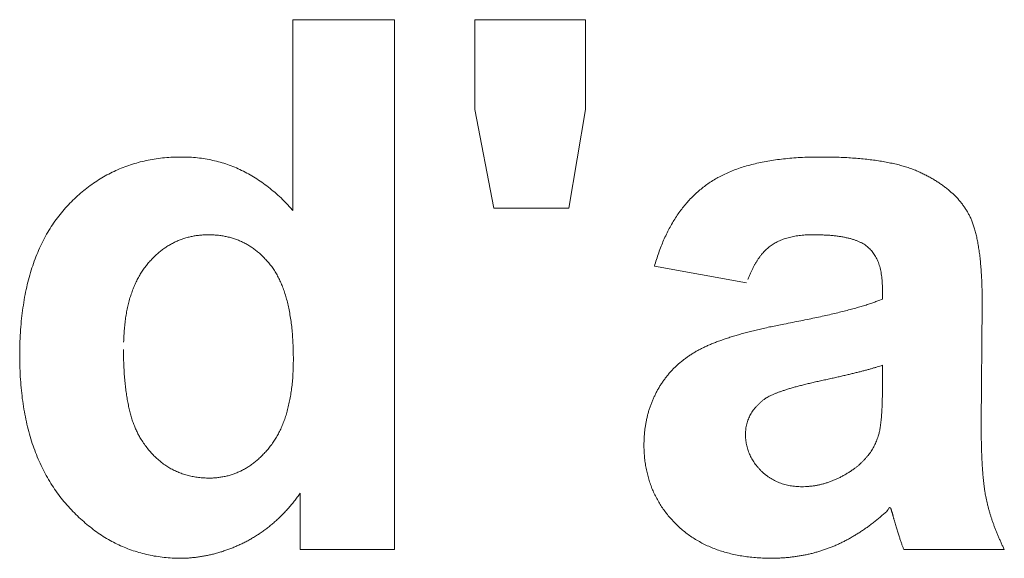
# Model space of a CAD drawing. Units: millimetres. Extents: x 133 to 1538, y 1020 to 1965.
# Drawn here: x 245 to 249, y 1064 to 1066 of the extents above; entities that cross this region are included whole.
import ezdxf

# ---------------------------------------------------------------- set-up
doc = ezdxf.new("R2010")
doc.units = ezdxf.units.MM
doc.header["$LTSCALE"] = 25.4
doc.layers.get('0').update_dxf_attribs({"lineweight": 0})

msp = doc.modelspace()

# ---------------------------------------------------------------- linework, layer by layer
at = {"color": 17, "lineweight": 0}
for points, knots in [([(246.3397, 1064.3942), (246.3365, 1064.3897), (246.3301, 1064.3808), (246.3199, 1064.3678), (246.3096, 1064.3552), (246.2991, 1064.343), (246.2883, 1064.3312), (246.2773, 1064.3198), (246.2659, 1064.309), (246.2545, 1064.2985), (246.2428, 1064.2886), (246.231, 1064.279), (246.2187, 1064.27), (246.2065, 1064.2612), (246.1938, 1064.2531), (246.181, 1064.2451), (246.1679, 1064.2378), (246.1547, 1064.2308), (246.1413, 1064.2243), (246.128, 1064.2184), (246.1146, 1064.2126), (246.1013, 1064.2075), (246.0879, 1064.2028), (246.0745, 1064.1982), (246.0609, 1064.1945), (246.0476, 1064.1906), (246.034, 1064.1877), (246.0206, 1064.185), (246.0071, 1064.1827), (245.9936, 1064.1807), (245.98, 1064.1794), (245.9666, 1064.1781), (245.953, 1064.1776), (245.9348, 1064.1771), (245.9122, 1064.178), (245.8853, 1064.1799), (245.859, 1064.1837), (245.833, 1064.1883), (245.8077, 1064.1949), (245.7828, 1064.2024), (245.7583, 1064.2115), (245.7343, 1064.2216), (245.711, 1064.2337), (245.688, 1064.2468), (245.6657, 1064.2615), (245.6436, 1064.2773), (245.6224, 1064.295), (245.6013, 1064.3135), (245.581, 1064.3338), (245.5608, 1064.3549), (245.5421, 1064.3779), (245.5242, 1064.4018), (245.5078, 1064.4269), (245.4921, 1064.4529), (245.4782, 1064.4802), (245.4652, 1064.5085), (245.4536, 1064.5379), (245.4429, 1064.5683), (245.4342, 1064.6), (245.4259, 1064.6327), (245.4192, 1064.6665), (245.4134, 1064.7013), (245.4094, 1064.7373), (245.4061, 1064.7743), (245.4045, 1064.8123), (245.4036, 1064.8514), (245.4042, 1064.8908), (245.406, 1064.9299), (245.409, 1064.9676), (245.4132, 1065.0041), (245.4185, 1065.0394), (245.4252, 1065.0734), (245.4329, 1065.1062), (245.4419, 1065.1378), (245.4521, 1065.1682), (245.4635, 1065.1973), (245.4761, 1065.2252), (245.4897, 1065.252), (245.5047, 1065.2774), (245.521, 1065.3016), (245.5383, 1065.3245), (245.5567, 1065.3464), (245.5763, 1065.3667), (245.5963, 1065.386), (245.6171, 1065.4038), (245.6385, 1065.4205), (245.6606, 1065.4356), (245.6832, 1065.4498), (245.7065, 1065.4623), (245.7305, 1065.4735), (245.755, 1065.4835), (245.7802, 1065.4922), (245.806, 1065.4995), (245.8325, 1065.5053), (245.8596, 1065.5102), (245.8873, 1065.5135), (245.9156, 1065.5154), (245.9435, 1065.5159), (245.9708, 1065.5154), (245.997, 1065.5133), (246.0227, 1065.5098), (246.048, 1065.5048), (246.0729, 1065.4987), (246.0972, 1065.4909), (246.1212, 1065.4821), (246.1444, 1065.4712), (246.1676, 1065.4596), (246.19, 1065.4461), (246.2123, 1065.4316), (246.2338, 1065.4153), (246.2553, 1065.3981), (246.276, 1065.3791), (246.2892, 1065.3657), (246.2959, 1065.3588)], [0, 0, 0, 0, 0.0006536, 0.0013017, 0.0019424, 0.0025817, 0.0032059, 0.0038323, 0.0044477, 0.0050608, 0.0056612, 0.0062632, 0.0068569, 0.0074555, 0.0080419, 0.0086375, 0.0092298, 0.0098215, 0.0103991, 0.0109823, 0.0115468, 0.0121164, 0.012668, 0.0132283, 0.0137815, 0.0143326, 0.0148732, 0.0154153, 0.0159544, 0.0164911, 0.0170255, 0.0175591, 0.0180911, 0.0186306, 0.0197059, 0.0207642, 0.0218093, 0.0228464, 0.0238738, 0.0248988, 0.0259227, 0.0269509, 0.0279809, 0.0290215, 0.0300742, 0.0311374, 0.0322227, 0.0333298, 0.0344573, 0.0356131, 0.0367821, 0.037953, 0.0391323, 0.040324, 0.0415337, 0.0427546, 0.0440004, 0.0452629, 0.0465602, 0.0478866, 0.0492401, 0.0506284, 0.0520553, 0.0535132, 0.0550149, 0.0565506, 0.0581335, 0.0596706, 0.0611634, 0.0626021, 0.0640119, 0.0653716, 0.066699, 0.0679888, 0.0692512, 0.0704816, 0.0716869, 0.0728631, 0.0740278, 0.0751711, 0.0763065, 0.0774211, 0.0785405, 0.0796349, 0.0807097, 0.0817705, 0.082832, 0.0838753, 0.0849216, 0.0859519, 0.0869974, 0.088047, 0.0891026, 0.0901638, 0.0912512, 0.0923455, 0.0934622, 0.0945963, 0.0956478, 0.0966787, 0.0976998, 0.0987105, 0.0997208, 0.1007243, 0.1017298, 0.102734, 0.1037552, 0.1047842, 0.1058303, 0.106891, 0.1079713, 0.1090749, 0.1102051, 0.1102051, 0.1102051, 0.1102051]), ([(247.5214, 1065.1515), (247.5237, 1065.1592), (247.5282, 1065.1743), (247.5354, 1065.1965), (247.5436, 1065.2177), (247.5519, 1065.2384), (247.5612, 1065.2582), (247.5707, 1065.2774), (247.5809, 1065.2957), (247.5918, 1065.3132), (247.6031, 1065.33), (247.6152, 1065.3461), (247.6277, 1065.3615), (247.6411, 1065.3759), (247.6547, 1065.3898), (247.6692, 1065.4028), (247.6842, 1065.4151), (247.6997, 1065.4267), (247.7161, 1065.4375), (247.7335, 1065.4477), (247.7519, 1065.457), (247.7711, 1065.4658), (247.7912, 1065.4739), (247.8124, 1065.4811), (247.8345, 1065.4878), (247.8576, 1065.4935), (247.8815, 1065.499), (247.9065, 1065.5034), (247.9323, 1065.5073), (247.9592, 1065.5104), (247.987, 1065.5129), (248.0158, 1065.5146), (248.0455, 1065.5156), (248.0749, 1065.5158), (248.1035, 1065.5157), (248.1306, 1065.5151), (248.1567, 1065.5142), (248.1819, 1065.5124), (248.2062, 1065.5108), (248.2296, 1065.5082), (248.2521, 1065.5058), (248.2736, 1065.5022), (248.2944, 1065.4991), (248.3141, 1065.4948), (248.3329, 1065.4907), (248.3507, 1065.4854), (248.3679, 1065.4806), (248.384, 1065.4748), (248.3993, 1065.4688), (248.4135, 1065.4618), (248.4273, 1065.4554), (248.4404, 1065.4482), (248.453, 1065.4411), (248.465, 1065.4333), (248.4767, 1065.4259), (248.4876, 1065.4178), (248.4983, 1065.4097), (248.5081, 1065.4011), (248.5178, 1065.3927), (248.5267, 1065.3838), (248.5354, 1065.3748), (248.5431, 1065.3652), (248.5508, 1065.3559), (248.5574, 1065.3459), (248.5641, 1065.3361), (248.5697, 1065.3255), (248.5756, 1065.3147), (248.5804, 1065.3026), (248.5856, 1065.2897), (248.5896, 1065.2755), (248.5939, 1065.2604), (248.5974, 1065.2441), (248.601, 1065.2267), (248.6036, 1065.2083), (248.6067, 1065.1889), (248.6087, 1065.1683), (248.6108, 1065.1467), (248.6121, 1065.1239), (248.6137, 1065.1001), (248.6144, 1065.0752), (248.6147, 1065.0582), (248.6148, 1065.0495)], [0, 0, 0, 0, 0.00094161, 0.00185793, 0.00275878, 0.003631, 0.00449413, 0.00533574, 0.00616057, 0.00696684, 0.00776942, 0.00855998, 0.00934031, 0.01010939, 0.01088053, 0.01164431, 0.01240802, 0.0131592, 0.01393775, 0.01472643, 0.0155399, 0.0163662, 0.01722303, 0.01810205, 0.0190101, 0.01994015, 0.02091249, 0.02190869, 0.02293987, 0.02399811, 0.02510094, 0.02623284, 0.02740673, 0.02860757, 0.02971388, 0.03077713, 0.03180938, 0.03279957, 0.03376281, 0.03468499, 0.03558108, 0.03643356, 0.03726333, 0.03805554, 0.03881481, 0.03954272, 0.04024902, 0.04092143, 0.04156625, 0.04218441, 0.04278837, 0.04336966, 0.043941, 0.04450022, 0.04505166, 0.04558165, 0.04610927, 0.04662298, 0.04712779, 0.04762336, 0.0481163, 0.0485972, 0.04907372, 0.04954333, 0.05001289, 0.05047636, 0.05095531, 0.05146865, 0.05201193, 0.05259606, 0.05320827, 0.05387017, 0.05456044, 0.05530157, 0.05606937, 0.056885, 0.05773903, 0.05863861, 0.05957331, 0.060562, 0.06158187, 0.06158187, 0.06158187, 0.06158187]), ([(245.75, 1064.8741), (245.7501, 1064.8658), (245.7503, 1064.8493), (245.7508, 1064.8251), (245.7521, 1064.8017), (245.7534, 1064.7792), (245.7557, 1064.7575), (245.7579, 1064.7368), (245.7611, 1064.7169), (245.7641, 1064.6979), (245.7682, 1064.6798), (245.7722, 1064.6626), (245.7769, 1064.6462), (245.7817, 1064.6307), (245.7877, 1064.6162), (245.7934, 1064.6024), (245.7999, 1064.5895), (245.8075, 1064.5757), (245.8172, 1064.5615), (245.828, 1064.5465), (245.8397, 1064.5326), (245.8516, 1064.5195), (245.8643, 1064.5077), (245.8772, 1064.4967), (245.8908, 1064.4869), (245.9048, 1064.4779), (245.9195, 1064.4703), (245.9346, 1064.4635), (245.9502, 1064.4579), (245.9663, 1064.4529), (245.983, 1064.4495), (246.0001, 1064.4467), (246.0177, 1064.4453), (246.0345, 1064.4446), (246.0502, 1064.4452), (246.0645, 1064.4464), (246.0785, 1064.4484), (246.0923, 1064.451), (246.1057, 1064.4546), (246.1189, 1064.4589), (246.1317, 1064.4641), (246.1444, 1064.4697), (246.1566, 1064.4766), (246.1688, 1064.4838), (246.1805, 1064.4921), (246.192, 1064.5011), (246.2032, 1064.5108), (246.2141, 1064.5213), (246.2246, 1064.5326), (246.2352, 1064.5445), (246.2449, 1064.5574), (246.2542, 1064.571), (246.2629, 1064.5854), (246.271, 1064.6006), (246.2784, 1064.6165), (246.285, 1064.6333), (246.291, 1064.6506), (246.2965, 1064.6688), (246.3012, 1064.6878), (246.3054, 1064.7077), (246.309, 1064.7281), (246.3117, 1064.7494), (246.3143, 1064.7714), (246.3156, 1064.7942), (246.3166, 1064.8177), (246.3168, 1064.8427), (246.3166, 1064.8685), (246.3156, 1064.8947), (246.3142, 1064.9199), (246.3119, 1064.9441), (246.3094, 1064.9673), (246.3055, 1064.9896), (246.302, 1065.011), (246.2969, 1065.0312), (246.2921, 1065.0507), (246.2859, 1065.0691), (246.2795, 1065.0867), (246.2722, 1065.1031), (246.2646, 1065.1187), (246.2561, 1065.1333), (246.2473, 1065.1469), (246.2374, 1065.1593), (246.2275, 1065.1712), (246.217, 1065.1821), (246.2063, 1065.1926), (246.1949, 1065.2018), (246.1836, 1065.2108), (246.1716, 1065.2187), (246.1594, 1065.226), (246.1467, 1065.2321), (246.1338, 1065.2382), (246.1205, 1065.243), (246.1068, 1065.2474), (246.0928, 1065.2505), (246.0784, 1065.2534), (246.0637, 1065.255), (246.0485, 1065.2563), (246.0334, 1065.2565), (246.0184, 1065.2563), (246.0038, 1065.255), (245.9895, 1065.2533), (245.9756, 1065.2505), (245.9619, 1065.2473), (245.9486, 1065.243), (245.9354, 1065.2383), (245.9227, 1065.2325), (245.9102, 1065.2262), (245.8981, 1065.2191), (245.8862, 1065.2113), (245.8747, 1065.2026), (245.8633, 1065.1932), (245.8524, 1065.1831), (245.8417, 1065.1722), (245.8314, 1065.1606), (245.8217, 1065.1483), (245.8123, 1065.1354), (245.8039, 1065.1214), (245.7957, 1065.1069), (245.7886, 1065.0915), (245.7818, 1065.0755), (245.7759, 1065.0586), (245.7702, 1065.0411), (245.7658, 1065.0227), (245.7614, 1065.0038), (245.758, 1064.984), (245.7549, 1064.9636), (245.753, 1064.9423), (245.7513, 1064.9203), (245.7508, 1064.9053), (245.7505, 1064.8977)], [0, 0, 0, 0, 0.00098432, 0.00194524, 0.00286378, 0.0037555, 0.00460599, 0.00543032, 0.00621874, 0.00698119, 0.0077063, 0.00840718, 0.00907398, 0.00971518, 0.01032857, 0.01091945, 0.01148287, 0.01202932, 0.01277948, 0.01351181, 0.01421904, 0.01491556, 0.01559789, 0.01626581, 0.01692258, 0.01757571, 0.01822904, 0.01887582, 0.01952971, 0.02018737, 0.02085995, 0.02154152, 0.02223694, 0.022946, 0.02352114, 0.02408611, 0.02464289, 0.02518802, 0.02574189, 0.02628471, 0.02682718, 0.02736805, 0.02792483, 0.02848119, 0.02904917, 0.02961304, 0.03020193, 0.03079778, 0.03140776, 0.03202442, 0.03266774, 0.03331639, 0.03397876, 0.03464805, 0.03534731, 0.03605061, 0.03677524, 0.03751887, 0.03829422, 0.03908725, 0.03991056, 0.04074855, 0.04162375, 0.0425194, 0.0434492, 0.0443981, 0.04546903, 0.0464972, 0.04749501, 0.04844777, 0.04937124, 0.05025667, 0.05111306, 0.05193048, 0.05272402, 0.05348597, 0.05422094, 0.05492609, 0.05561101, 0.05627075, 0.05691281, 0.0575302, 0.05813915, 0.05873785, 0.05932257, 0.05990126, 0.06046824, 0.06103278, 0.0615905, 0.06214864, 0.0627019, 0.06326498, 0.06382537, 0.06439549, 0.06496456, 0.06555153, 0.06614789, 0.06675824, 0.06734104, 0.06791778, 0.06848131, 0.06904265, 0.06959362, 0.07014648, 0.07069207, 0.07124371, 0.0717913, 0.07234703, 0.07290392, 0.07347478, 0.07404793, 0.07463853, 0.07523431, 0.07585061, 0.07646424, 0.07709353, 0.07773163, 0.07839242, 0.07905458, 0.0797375, 0.08043984, 0.08117073, 0.0819098, 0.08267589, 0.08346363, 0.08427931, 0.08511804, 0.08598647, 0.08688481, 0.08688481, 0.08688481, 0.08688481]), ([(248.2819, 1065.0753), (248.282, 1065.0794), (248.282, 1065.0873), (248.2813, 1065.099), (248.2805, 1065.1101), (248.2789, 1065.1209), (248.2775, 1065.1312), (248.2753, 1065.141), (248.273, 1065.1503), (248.2699, 1065.1592), (248.267, 1065.1678), (248.2633, 1065.1759), (248.2596, 1065.1836), (248.2549, 1065.1906), (248.2505, 1065.1975), (248.2453, 1065.2037), (248.24, 1065.2098), (248.2337, 1065.2148), (248.2276, 1065.2202), (248.2205, 1065.2247), (248.213, 1065.2293), (248.2045, 1065.2331), (248.1955, 1065.237), (248.1858, 1065.2403), (248.1754, 1065.2437), (248.1643, 1065.246), (248.1527, 1065.2489), (248.1403, 1065.2506), (248.1273, 1065.2527), (248.1135, 1065.2539), (248.0991, 1065.2553), (248.084, 1065.2558), (248.0682, 1065.2564), (248.0538, 1065.2564), (248.041, 1065.2565), (248.0302, 1065.2561), (248.0196, 1065.2554), (248.0094, 1065.2543), (247.9994, 1065.2534), (247.9899, 1065.2517), (247.9805, 1065.2499), (247.9715, 1065.2477), (247.9629, 1065.2454), (247.9546, 1065.2428), (247.9465, 1065.2399), (247.9388, 1065.2365), (247.9313, 1065.2331), (247.9242, 1065.2293), (247.9174, 1065.2252), (247.9108, 1065.2208), (247.9045, 1065.2161), (247.8984, 1065.2112), (247.8925, 1065.2056), (247.8867, 1065.1998), (247.8811, 1065.1935), (247.8755, 1065.1869), (247.8704, 1065.1795), (247.865, 1065.172), (247.8602, 1065.1639), (247.8551, 1065.1557), (247.8506, 1065.1466), (247.8458, 1065.1375), (247.8416, 1065.1276), (247.8371, 1065.1176), (247.8344, 1065.1106), (247.833, 1065.107)], [0, 0, 0, 0, 0.00048033, 0.0009337, 0.00137999, 0.00180094, 0.00221521, 0.00260594, 0.00298789, 0.00335268, 0.00371259, 0.00406156, 0.00440138, 0.00472689, 0.00505011, 0.00536923, 0.00568411, 0.0059967, 0.00631831, 0.0066448, 0.00699054, 0.00735683, 0.00774145, 0.00814612, 0.00857451, 0.00902335, 0.00949137, 0.00998198, 0.01049923, 0.01104533, 0.01161422, 0.01220935, 0.0128317, 0.01348132, 0.01391439, 0.01434382, 0.01475812, 0.01516554, 0.01555379, 0.01594084, 0.01631378, 0.01668236, 0.01702904, 0.01737147, 0.01770649, 0.0180451, 0.01836214, 0.01867919, 0.0189918, 0.01930955, 0.01960799, 0.01992157, 0.02023356, 0.02056486, 0.02088822, 0.02123503, 0.0215847, 0.02195272, 0.02231871, 0.02270357, 0.02309451, 0.02350827, 0.0239224, 0.02435975, 0.02480863, 0.02480863, 0.02480863, 0.02480863]), ([(248.3531, 1064.2061), (248.3527, 1064.2076), (248.3517, 1064.2107), (248.3499, 1064.2153), (248.3481, 1064.2202), (248.3462, 1064.2253), (248.3446, 1064.2307), (248.3424, 1064.2363), (248.3407, 1064.2422), (248.3384, 1064.2482), (248.3366, 1064.2547), (248.3343, 1064.2613), (248.3325, 1064.2683), (248.3298, 1064.2753), (248.3279, 1064.2827), (248.3253, 1064.2903), (248.3231, 1064.2982), (248.3209, 1064.3047), (248.3198, 1064.3098), (248.3188, 1064.3134), (248.318, 1064.3168), (248.317, 1064.32), (248.3164, 1064.3231), (248.3154, 1064.326), (248.3148, 1064.3287), (248.3136, 1064.3312), (248.3132, 1064.3337), (248.3124, 1064.3359), (248.312, 1064.3381), (248.3109, 1064.3399), (248.3107, 1064.3417), (248.3099, 1064.3433), (248.3094, 1064.3447), (248.3067, 1064.3506), (248.2975, 1064.3324), (248.2871, 1064.3266), (248.2758, 1064.3158), (248.2648, 1064.3066), (248.2534, 1064.2976), (248.2421, 1064.2888), (248.2306, 1064.2804), (248.2191, 1064.2722), (248.2074, 1064.2646), (248.1957, 1064.2572), (248.1838, 1064.2501), (248.172, 1064.2432), (248.1599, 1064.2368), (248.1478, 1064.2307), (248.1355, 1064.2249), (248.1233, 1064.2193), (248.1109, 1064.2143), (248.0984, 1064.2095), (248.0858, 1064.2052), (248.0731, 1064.2009), (248.0602, 1064.1973), (248.0473, 1064.1937), (248.0341, 1064.1907), (248.021, 1064.1877), (248.0077, 1064.1856), (247.9945, 1064.1832), (247.981, 1064.1817), (247.9675, 1064.1799), (247.9538, 1064.1789), (247.94, 1064.1781), (247.926, 1064.1776), (247.9086, 1064.1771), (247.8879, 1064.1777), (247.8642, 1064.1789), (247.8412, 1064.1813), (247.8187, 1064.1838), (247.797, 1064.188), (247.7759, 1064.1923), (247.7554, 1064.1981), (247.7354, 1064.2039), (247.7164, 1064.2114), (247.6977, 1064.219), (247.68, 1064.2282), (247.6626, 1064.2374), (247.6462, 1064.2482), (247.6302, 1064.2592), (247.6151, 1064.2715), (247.6002, 1064.2841), (247.5868, 1064.298), (247.5736, 1064.312), (247.5618, 1064.3267), (247.5504, 1064.3414), (247.5405, 1064.3571), (247.5309, 1064.3729), (247.5226, 1064.3893), (247.5147, 1064.4059), (247.5083, 1064.4232), (247.5024, 1064.4408), (247.4976, 1064.459), (247.4934, 1064.4775), (247.4904, 1064.4965), (247.488, 1064.5159), (247.4868, 1064.5358), (247.4863, 1064.5537), (247.4867, 1064.5694), (247.4873, 1064.5827), (247.4883, 1064.5958), (247.4897, 1064.6088), (247.4916, 1064.6215), (247.4939, 1064.634), (247.4966, 1064.6463), (247.4994, 1064.6586), (247.503, 1064.6706), (247.5067, 1064.6825), (247.5111, 1064.6941), (247.5157, 1064.7056), (247.5208, 1064.7168), (247.5262, 1064.7279), (247.532, 1064.7388), (247.5382, 1064.7495), (247.5449, 1064.76), (247.552, 1064.7702), (247.5592, 1064.7801), (247.5669, 1064.7897), (247.5748, 1064.7989), (247.5832, 1064.8078), (247.5918, 1064.8163), (247.6006, 1064.8247), (247.61, 1064.8325), (247.6196, 1064.8403), (247.6295, 1064.8475), (247.6397, 1064.8546), (247.6502, 1064.8614), (247.6611, 1064.8678), (247.6722, 1064.8739), (247.6838, 1064.8796), (247.6958, 1064.8852), (247.7085, 1064.8909), (247.7218, 1064.8962), (247.7358, 1064.9016), (247.7503, 1064.9068), (247.7656, 1064.9119), (247.7814, 1064.917), (247.7981, 1064.9219), (247.8152, 1064.9269), (247.8331, 1064.9318), (247.8515, 1064.9364), (247.8706, 1064.9409), (247.8903, 1064.9455), (247.9107, 1064.95), (247.9317, 1064.9543), (247.9557, 1064.9589), (247.9819, 1064.964), (248.0099, 1064.9696), (248.0367, 1064.9749), (248.0624, 1064.9804), (248.0869, 1064.9857), (248.1104, 1064.9911), (248.1326, 1064.9964), (248.1538, 1065.0015), (248.1737, 1065.0068), (248.1926, 1065.0119), (248.2103, 1065.017), (248.227, 1065.022), (248.2424, 1065.027), (248.2567, 1065.032), (248.2657, 1065.0353), (248.2701, 1065.0369)], [0, 0, 0, 0, 0.00018675, 0.00037982, 0.00058534, 0.00079456, 0.0010224, 0.00125651, 0.00150054, 0.00175081, 0.00201855, 0.00229123, 0.00257896, 0.0028703, 0.00317314, 0.00348692, 0.00381198, 0.0041408, 0.00429455, 0.00443683, 0.0045753, 0.00470617, 0.00483129, 0.00495083, 0.00506548, 0.00516639, 0.00526761, 0.00536227, 0.00544825, 0.0055258, 0.00560315, 0.00566676, 0.00573036, 0.00578318, 0.00637075, 0.00695602, 0.00753638, 0.00811459, 0.0086778, 0.00924478, 0.00980228, 0.01036478, 0.01091076, 0.01145579, 0.01199797, 0.01254294, 0.01307838, 0.01361187, 0.0141437, 0.01467936, 0.0152021, 0.01572418, 0.01624962, 0.01677999, 0.01730456, 0.01783459, 0.01836459, 0.01889666, 0.01942418, 0.01995492, 0.0204867, 0.02102583, 0.02156301, 0.02210723, 0.02265876, 0.02321401, 0.02416697, 0.02510144, 0.02601108, 0.02690374, 0.02776789, 0.02862196, 0.02945378, 0.03027699, 0.03107693, 0.03187253, 0.03265252, 0.03343301, 0.03419967, 0.03496537, 0.03573025, 0.03649765, 0.03726322, 0.03801827, 0.03875677, 0.03949063, 0.04022229, 0.0409461, 0.04166985, 0.04239385, 0.04311776, 0.04384733, 0.04458558, 0.04533159, 0.04608952, 0.04685865, 0.04764378, 0.0484393, 0.04897486, 0.04949508, 0.05001626, 0.0505232, 0.05103266, 0.05153305, 0.05203267, 0.05252254, 0.05301845, 0.05350651, 0.05399727, 0.05448125, 0.05496934, 0.05545178, 0.05593788, 0.05642475, 0.05692057, 0.05740437, 0.05789181, 0.05836525, 0.05885378, 0.05933002, 0.05980885, 0.06028241, 0.06076837, 0.06124734, 0.06173712, 0.06222092, 0.06271673, 0.06321098, 0.06371308, 0.0642096, 0.06473975, 0.0652826, 0.06585139, 0.06643339, 0.06704859, 0.06767981, 0.0683372, 0.06901108, 0.06972384, 0.07044586, 0.07120116, 0.07196605, 0.07276634, 0.0735888, 0.07443272, 0.07529905, 0.07647035, 0.07758991, 0.0786701, 0.0796963, 0.08069171, 0.08163718, 0.08253959, 0.08339039, 0.08420878, 0.08497569, 0.08570467, 0.08638345, 0.08702961, 0.08761729, 0.08817027, 0.08817027, 0.08817027, 0.08817027]), ([(248.2819, 1064.821), (248.2792, 1064.8201), (248.2735, 1064.8182), (248.2645, 1064.8156), (248.2549, 1064.8128), (248.2448, 1064.8097), (248.2339, 1064.8068), (248.2226, 1064.8036), (248.2105, 1064.8006), (248.198, 1064.7972), (248.1847, 1064.7941), (248.1709, 1064.7908), (248.1565, 1064.7874), (248.1416, 1064.7837), (248.1259, 1064.7803), (248.1097, 1064.7767), (248.0929, 1064.773), (248.0759, 1064.7691), (248.0588, 1064.7657), (248.0425, 1064.7617), (248.0268, 1064.7583), (248.012, 1064.7542), (247.9977, 1064.7508), (247.9843, 1064.7469), (247.9716, 1064.7434), (247.9598, 1064.7394), (247.9487, 1064.7358), (247.9384, 1064.7323), (247.9287, 1064.7286), (247.9198, 1064.725), (247.9116, 1064.7214), (247.9042, 1064.7178), (247.8975, 1064.7142), (247.8906, 1064.7099), (247.8835, 1064.7045), (247.8761, 1064.6983), (247.8691, 1064.6919), (247.8626, 1064.6853), (247.8566, 1064.6785), (247.8512, 1064.6715), (247.8463, 1064.6644), (247.8418, 1064.6571), (247.8379, 1064.6495), (247.8346, 1064.6418), (247.8317, 1064.6337), (247.8292, 1064.6256), (247.8275, 1064.6172), (247.8261, 1064.6087), (247.8254, 1064.5999), (247.825, 1064.5911), (247.8254, 1064.5822), (247.8259, 1064.5736), (247.8273, 1064.5651), (247.8285, 1064.5567), (247.8305, 1064.5485), (247.8327, 1064.5404), (247.8356, 1064.5325), (247.8383, 1064.5245), (247.8422, 1064.517), (247.8459, 1064.5095), (247.8505, 1064.5023), (247.855, 1064.495), (247.8604, 1064.4882), (247.8659, 1064.4812), (247.872, 1064.4746), (247.8781, 1064.4678), (247.8851, 1064.4618), (247.8921, 1064.4558), (247.8994, 1064.4506), (247.9066, 1064.4452), (247.9144, 1064.4407), (247.9222, 1064.4363), (247.9303, 1064.4326), (247.9385, 1064.4289), (247.9472, 1064.4262), (247.956, 1064.4234), (247.965, 1064.4212), (247.9742, 1064.4192), (247.9836, 1064.4179), (247.9934, 1064.4168), (248.0032, 1064.4163), (248.0138, 1064.4159), (248.0248, 1064.4162), (248.0363, 1064.4171), (248.0476, 1064.4183), (248.0588, 1064.4198), (248.0699, 1064.4221), (248.0811, 1064.4247), (248.0921, 1064.4276), (248.103, 1064.4312), (248.1139, 1064.4353), (248.1247, 1064.4398), (248.1355, 1064.4447), (248.1462, 1064.45), (248.1568, 1064.456), (248.1673, 1064.4623), (248.1778, 1064.469), (248.1874, 1064.4755), (248.1958, 1064.4819), (248.203, 1064.488), (248.2099, 1064.4941), (248.2166, 1064.5003), (248.2227, 1064.5068), (248.2286, 1064.5135), (248.2341, 1064.5202), (248.2393, 1064.5272), (248.2443, 1064.5342), (248.2487, 1064.5416), (248.253, 1064.5489), (248.2568, 1064.5566), (248.2604, 1064.5642), (248.2635, 1064.5723), (248.2664, 1064.5803), (248.2686, 1064.5877), (248.2708, 1064.5945), (248.2722, 1064.6009), (248.2738, 1064.6078), (248.2749, 1064.6154), (248.2761, 1064.6236), (248.2772, 1064.6324), (248.2781, 1064.6418), (248.2788, 1064.6518), (248.2798, 1064.6624), (248.2803, 1064.6737), (248.281, 1064.6855), (248.2812, 1064.698), (248.2817, 1064.711), (248.2819, 1064.7247), (248.2819, 1064.734), (248.2819, 1064.7388)], [0, 0, 0, 0, 0.00033988, 0.00070982, 0.00110352, 0.0015221, 0.0019634, 0.00242851, 0.00291647, 0.00342926, 0.003964, 0.00452262, 0.00510514, 0.00571246, 0.0063419, 0.00699526, 0.00767252, 0.00837456, 0.00906255, 0.00972532, 0.01035564, 0.01096582, 0.01153875, 0.0120909, 0.01260681, 0.01310358, 0.01355551, 0.0139888, 0.01439245, 0.01477556, 0.01512453, 0.01544852, 0.0157445, 0.01602202, 0.01641021, 0.01679584, 0.01716369, 0.01753396, 0.01788543, 0.0182335, 0.01857313, 0.01891411, 0.01924162, 0.01957661, 0.01991162, 0.020248, 0.02058237, 0.02092091, 0.02126487, 0.02162333, 0.02196606, 0.02230939, 0.02264735, 0.02298262, 0.02331018, 0.02364168, 0.02397037, 0.02430675, 0.02463428, 0.02496709, 0.02529929, 0.02563781, 0.02597797, 0.02632783, 0.02668192, 0.02704399, 0.0274092, 0.0277671, 0.02812459, 0.02847745, 0.02883058, 0.02918124, 0.02953349, 0.0298845, 0.03024181, 0.03060421, 0.03097374, 0.03133974, 0.03171779, 0.03209779, 0.0324922, 0.03288608, 0.03334292, 0.03379285, 0.03424414, 0.03468567, 0.03513504, 0.03558388, 0.03603276, 0.03647973, 0.03694191, 0.03740254, 0.03786945, 0.03833603, 0.038819, 0.03930109, 0.03979146, 0.04028723, 0.04066914, 0.04103511, 0.04140326, 0.0417542, 0.04211342, 0.04245934, 0.04280616, 0.0431408, 0.04348591, 0.04381812, 0.04415848, 0.0444895, 0.04482771, 0.04516182, 0.04550054, 0.04583429, 0.04608091, 0.04633587, 0.04661387, 0.0469129, 0.04724697, 0.04759221, 0.04796399, 0.04835502, 0.04878169, 0.04921934, 0.04969237, 0.05017676, 0.05069669, 0.05122824, 0.05179518, 0.05179518, 0.05179518, 0.05179518]), ([(248.6112, 1064.6267), (248.6113, 1064.6199), (248.6115, 1064.6064), (248.6114, 1064.5864), (248.6122, 1064.5671), (248.6122, 1064.5484), (248.6131, 1064.5304), (248.6135, 1064.5131), (248.6146, 1064.4965), (248.6152, 1064.4806), (248.6166, 1064.4654), (248.6176, 1064.4509), (248.6193, 1064.437), (248.6203, 1064.4238), (248.6223, 1064.4114), (248.6236, 1064.3995), (248.6259, 1064.3885), (248.6274, 1064.3778), (248.63, 1064.3678), (248.6321, 1064.3577), (248.635, 1064.3476), (248.6375, 1064.3371), (248.6409, 1064.3268), (248.644, 1064.3162), (248.6476, 1064.3057), (248.651, 1064.2948), (248.6553, 1064.2842), (248.6593, 1064.2732), (248.6638, 1064.2623), (248.6682, 1064.2511), (248.6732, 1064.2401), (248.678, 1064.2288), (248.6815, 1064.2214), (248.6833, 1064.2176)], [0, 0, 0, 0, 0.00080713, 0.00159847, 0.00235464, 0.00309489, 0.00380015, 0.0044856, 0.00513617, 0.00577081, 0.00636325, 0.00693999, 0.0074865, 0.00801261, 0.00850147, 0.00897419, 0.00941823, 0.00983765, 0.01023779, 0.01064177, 0.01105718, 0.0114802, 0.01190859, 0.01234075, 0.01278023, 0.01322843, 0.01367956, 0.01413805, 0.01460448, 0.01507603, 0.01555373, 0.01603502, 0.01652641, 0.01652641, 0.01652641, 0.01652641])]:
    msp.add_open_spline(points, degree=3, knots=knots, dxfattribs=at)
for points in [[(246.3155, 1065.3371), (246.3155, 1065.3371, 0.0762), (246.3155, 1065.9738, 0.0762), (246.3155, 1065.9738)], [(246.3155, 1065.9738), (246.3155, 1065.9738, 0.0762), (246.6542, 1065.9738, 0.0762), (246.6542, 1065.9738)], [(246.6542, 1065.9738), (246.6542, 1065.9738, 0.0762), (246.6542, 1064.2061, 0.0762), (246.6542, 1064.2061)], [(246.9221, 1065.6746), (246.9221, 1065.6746, 0.0762), (246.9221, 1065.9738, 0.0762), (246.9221, 1065.9738)], [(246.9221, 1065.9738), (246.9221, 1065.9738, 0.0762), (247.2909, 1065.9738, 0.0762), (247.2909, 1065.9738)], [(247.2909, 1065.9738), (247.2909, 1065.9738, 0.0762), (247.2909, 1065.6746, 0.0762), (247.2909, 1065.6746)], [(246.9859, 1065.3457), (246.9859, 1065.3457, 0.0762), (246.9221, 1065.6746, 0.0762), (246.9221, 1065.6746)], [(247.2909, 1065.6746), (247.2909, 1065.6746, 0.0762), (247.2353, 1065.3457, 0.0762), (247.2353, 1065.3457)], [(246.2959, 1065.3588), (246.2959, 1065.3588, 0.0762), (246.3155, 1065.3371, 0.0762), (246.3155, 1065.3371)], [(247.2353, 1065.3457), (247.2353, 1065.3457, 0.0762), (246.9859, 1065.3457, 0.0762), (246.9859, 1065.3457)], [(247.8288, 1065.0959), (247.8288, 1065.0959, 0.0762), (247.5214, 1065.1515, 0.0762), (247.5214, 1065.1515)], [(248.282, 1065.0416), (248.282, 1065.0416, 0.0762), (248.282, 1065.0753, 0.0762), (248.282, 1065.0753)], [(248.6148, 1065.0495), (248.6148, 1065.0495, 0.0762), (248.6149, 1065.0222, 0.0762), (248.6149, 1065.0222)], [(248.2701, 1065.0369), (248.2701, 1065.0369, 0.0762), (248.282, 1065.0416, 0.0762), (248.282, 1065.0416)], [(248.6149, 1065.0222), (248.6149, 1065.0222, 0.0762), (248.6112, 1064.6267, 0.0762), (248.6112, 1064.6267)], [(248.282, 1064.7535), (248.282, 1064.7535, 0.0762), (248.282, 1064.821, 0.0762), (248.282, 1064.821)], [(248.282, 1064.7388), (248.282, 1064.7388, 0.0762), (248.282, 1064.7535, 0.0762), (248.282, 1064.7535)], [(246.3397, 1064.2061), (246.3397, 1064.2061, 0.0762), (246.3397, 1064.3942, 0.0762), (246.3397, 1064.3942)], [(246.6542, 1064.2061), (246.6542, 1064.2061, 0.0762), (246.3397, 1064.2061, 0.0762), (246.3397, 1064.2061)], [(248.6886, 1064.2061), (248.6886, 1064.2061, 0.0762), (248.3531, 1064.2061, 0.0762), (248.3531, 1064.2061)], [(248.6833, 1064.2176), (248.6833, 1064.2176, 0.0762), (248.6886, 1064.2061, 0.0762), (248.6886, 1064.2061)]]:
    msp.add_3dface(points, dxfattribs=at)

doc.saveas('drawing.dxf')
